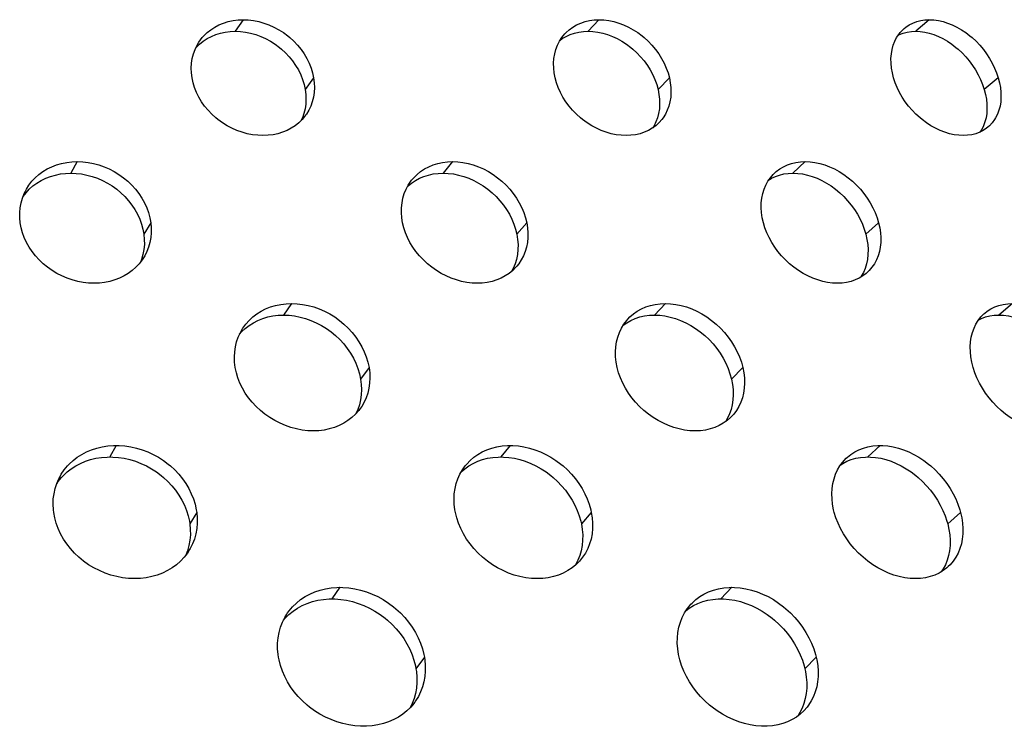
# Model space of a CAD drawing. Extents: x -293 to 1137, y 0 to 2886.
# Drawn here: x 616 to 692, y 2657 to 2711 of the extents above; entities that cross this region are included whole.
import ezdxf

# ---------------------------------------------------------------- set-up
doc = ezdxf.new("R2010")
doc.units = 0
doc.layers.add('PLATEK', color=7, linetype='CONTINUOUS')

msp = doc.modelspace()

# ---------------------------------------------------------------- linework, layer by layer
at = {"layer": 'PLATEK', "color": 7, "linetype": 'CONTINUOUS'}
for p, q in [((633.646, 2711.191), (633.034, 2710.299)), ((661.151, 2711.191), (660.31, 2710.299)), ((686.683, 2711.191), (685.631, 2710.299)), ((639.092, 2706.694), (638.442, 2705.801)), ((666.591, 2706.694), (665.715, 2705.801)), ((692.012, 2706.694), (690.927, 2705.801)), ((620.827, 2700.228), (620.334, 2699.336)), ((649.835, 2700.228), (649.107, 2699.336)), ((677.092, 2700.228), (676.143, 2699.336)), ((626.506, 2695.505), (625.973, 2694.613)), ((655.564, 2695.505), (654.798, 2694.613)), ((682.759, 2695.505), (681.775, 2694.613)), ((637.385, 2689.265), (636.773, 2688.373)), ((666.283, 2689.265), (665.442, 2688.373)), ((693.108, 2689.265), (692.056, 2688.373)), ((643.375, 2684.317), (642.723, 2683.425)), ((672.266, 2684.317), (671.388, 2683.425)), ((623.841, 2678.302), (623.347, 2677.41)), ((654.282, 2678.302), (653.554, 2677.41)), ((682.885, 2678.302), (681.936, 2677.41)), ((630.06, 2673.129), (629.524, 2672.236)), ((660.555, 2673.129), (659.788, 2672.236)), ((689.091, 2673.129), (688.105, 2672.236)), ((641.124, 2667.34), (640.512, 2666.447)), ((671.415, 2667.34), (670.575, 2666.447)), ((647.657, 2661.94), (647.004, 2661.048)), ((677.941, 2661.94), (677.062, 2661.048))]:
    msp.add_line(p, q, dxfattribs=at)
for points in [[(630.23, 2709.461), (630.487, 2709.808), (630.606, 2709.943), (630.864, 2710.194), (631.147, 2710.421), (631.453, 2710.621), (631.78, 2710.792), (632.126, 2710.934), (632.489, 2711.046), (632.865, 2711.127), (633.251, 2711.175), (633.646, 2711.191)], [(633.646, 2711.191), (634.047, 2711.175), (634.449, 2711.127), (634.851, 2711.046), (635.25, 2710.934), (635.642, 2710.792), (636.025, 2710.621), (636.396, 2710.421), (636.754, 2710.194), (637.094, 2709.943), (637.257, 2709.808), (637.568, 2709.522), (637.856, 2709.215), (638.12, 2708.89), (638.358, 2708.549), (638.567, 2708.194), (638.747, 2707.829), (638.895, 2707.455), (639.01, 2707.075), (639.092, 2706.694)], [(658.518, 2710.101), (658.606, 2710.194), (658.856, 2710.421), (659.13, 2710.621), (659.425, 2710.792), (659.74, 2710.934), (660.073, 2711.046), (660.421, 2711.127), (660.781, 2711.175), (661.151, 2711.191)], [(661.151, 2711.191), (661.528, 2711.175), (661.909, 2711.127), (662.293, 2711.046), (662.675, 2710.934), (663.053, 2710.792), (663.426, 2710.621), (663.789, 2710.421), (664.14, 2710.194), (664.478, 2709.943), (664.641, 2709.808), (664.953, 2709.522), (665.246, 2709.215), (665.518, 2708.89), (665.766, 2708.549), (665.988, 2708.194), (666.183, 2707.829), (666.35, 2707.455), (666.486, 2707.075), (666.591, 2706.694)], [(684.735, 2710.509), (684.874, 2710.621), (685.132, 2710.792), (685.41, 2710.934), (685.706, 2711.046), (686.019, 2711.127), (686.345, 2711.175), (686.683, 2711.191)], [(686.683, 2711.191), (687.03, 2711.175), (687.383, 2711.127), (687.74, 2711.046), (688.099, 2710.934), (688.456, 2710.792), (688.81, 2710.621), (689.158, 2710.421), (689.497, 2710.194), (689.826, 2709.943), (689.985, 2709.808), (690.293, 2709.522), (690.585, 2709.215), (690.858, 2708.89), (691.112, 2708.549), (691.343, 2708.194), (691.55, 2707.829), (691.731, 2707.455), (691.886, 2707.075), (692.012, 2706.694)], [(629.984, 2709.008), (630.026, 2709.056), (630.282, 2709.307), (630.562, 2709.533), (630.866, 2709.732), (631.19, 2709.902), (631.532, 2710.044), (631.89, 2710.155), (632.262, 2710.235), (632.644, 2710.283), (633.034, 2710.299)], [(633.034, 2710.299), (633.43, 2710.283), (633.827, 2710.235), (634.225, 2710.155), (634.619, 2710.044), (635.007, 2709.902), (635.387, 2709.732), (635.755, 2709.533), (636.11, 2709.307), (636.448, 2709.056), (636.61, 2708.922), (636.919, 2708.636), (637.206, 2708.33), (637.469, 2708.005), (637.706, 2707.664), (637.915, 2707.308), (638.095, 2706.941), (638.243, 2706.566), (638.359, 2706.185), (638.442, 2705.801)], [(657.762, 2706.694), (657.689, 2707.075), (657.648, 2707.455), (657.642, 2707.829), (657.668, 2708.194), (657.728, 2708.549), (657.819, 2708.89), (657.943, 2709.215), (658.097, 2709.522), (658.28, 2709.808), (658.382, 2709.943), (658.518, 2710.101)], [(658.158, 2709.618), (658.313, 2709.732), (658.605, 2709.902), (658.917, 2710.044), (659.246, 2710.155), (659.589, 2710.235), (659.945, 2710.283), (660.31, 2710.299)], [(660.31, 2710.299), (660.683, 2710.283), (661.06, 2710.235), (661.439, 2710.155), (661.817, 2710.044), (662.192, 2709.902), (662.561, 2709.732), (662.921, 2709.533), (663.27, 2709.307), (663.605, 2709.056), (663.767, 2708.922), (664.078, 2708.636), (664.37, 2708.33), (664.64, 2708.005), (664.888, 2707.664), (665.11, 2707.308), (665.305, 2706.941), (665.472, 2706.566), (665.609, 2706.185), (665.715, 2705.801)], [(683.922, 2706.694), (683.825, 2707.075), (683.759, 2707.455), (683.724, 2707.829), (683.719, 2708.194), (683.747, 2708.549), (683.805, 2708.89), (683.893, 2709.215), (684.01, 2709.522), (684.156, 2709.808), (684.24, 2709.942), (684.426, 2710.194), (684.638, 2710.421), (684.735, 2710.509)], [(684.279, 2709.995), (684.373, 2710.044), (684.666, 2710.155), (684.975, 2710.235), (685.297, 2710.283), (685.631, 2710.299)], [(685.631, 2710.299), (685.974, 2710.283), (686.323, 2710.235), (686.676, 2710.155), (687.031, 2710.044), (687.385, 2709.902), (687.735, 2709.732), (688.08, 2709.533), (688.417, 2709.307), (688.743, 2709.056), (688.902, 2708.922), (689.208, 2708.636), (689.499, 2708.33), (689.772, 2708.005), (690.025, 2707.664), (690.256, 2707.308), (690.463, 2706.941), (690.645, 2706.566), (690.8, 2706.185), (690.927, 2705.801)], [(629.695, 2706.694), (629.647, 2707.075), (629.634, 2707.455), (629.656, 2707.829), (629.713, 2708.194), (629.803, 2708.549), (629.927, 2708.89), (630.083, 2709.215), (630.23, 2709.461)], [(635.172, 2702.242), (634.771, 2702.258), (634.366, 2702.306), (633.962, 2702.385), (633.561, 2702.495), (633.165, 2702.636), (632.779, 2702.806), (632.404, 2703.003), (632.043, 2703.228), (631.7, 2703.477), (631.535, 2703.61), (631.221, 2703.894), (630.931, 2704.198), (630.665, 2704.52), (630.427, 2704.858), (630.218, 2705.21), (630.038, 2705.572), (629.891, 2705.942), (629.776, 2706.317), (629.695, 2706.694)], [(639.092, 2706.694), (639.14, 2706.317), (639.154, 2705.942), (639.134, 2705.572), (639.081, 2705.21), (638.993, 2704.858), (638.873, 2704.52), (638.72, 2704.198), (638.536, 2703.894), (638.479, 2703.812)], [(663.245, 2702.242), (662.867, 2702.258), (662.483, 2702.306), (662.097, 2702.385), (661.711, 2702.495), (661.329, 2702.636), (660.953, 2702.806), (660.585, 2703.003), (660.229, 2703.228), (659.887, 2703.477), (659.722, 2703.61), (659.406, 2703.894), (659.11, 2704.198), (658.836, 2704.52), (658.586, 2704.858), (658.363, 2705.21), (658.167, 2705.572), (658.001, 2705.942), (657.866, 2706.317), (657.762, 2706.694)], [(666.591, 2706.694), (666.664, 2706.317), (666.705, 2705.942), (666.714, 2705.572), (666.691, 2705.21), (666.635, 2704.858), (666.548, 2704.52), (666.429, 2704.198), (666.279, 2703.894), (666.1, 2703.61), (666, 2703.477), (665.801, 2703.25)], [(689.306, 2702.242), (688.957, 2702.258), (688.602, 2702.306), (688.242, 2702.385), (687.879, 2702.495), (687.517, 2702.636), (687.159, 2702.806), (686.806, 2703.003), (686.461, 2703.228), (686.127, 2703.477), (685.965, 2703.611), (685.652, 2703.894), (685.356, 2704.198), (685.079, 2704.52), (684.824, 2704.858), (684.591, 2705.21), (684.383, 2705.572), (684.201, 2705.942), (684.047, 2706.317), (683.922, 2706.694)], [(692.012, 2706.694), (692.109, 2706.317), (692.176, 2705.942), (692.214, 2705.572), (692.221, 2705.21), (692.198, 2704.858), (692.145, 2704.52), (692.062, 2704.198), (691.95, 2703.894), (691.809, 2703.61), (691.728, 2703.477), (691.546, 2703.228), (691.338, 2703.003), (691.206, 2702.884)], [(638.442, 2705.801), (638.49, 2705.421), (638.504, 2705.044), (638.484, 2704.672), (638.431, 2704.309), (638.343, 2703.956), (638.223, 2703.618), (638.115, 2703.388)], [(665.715, 2705.801), (665.788, 2705.421), (665.83, 2705.044), (665.839, 2704.672), (665.816, 2704.309), (665.76, 2703.956), (665.673, 2703.618), (665.554, 2703.296), (665.405, 2702.992), (665.311, 2702.842)], [(690.927, 2705.801), (691.024, 2705.421), (691.092, 2705.044), (691.13, 2704.672), (691.138, 2704.309), (691.115, 2703.956), (691.063, 2703.618), (690.98, 2703.296), (690.868, 2702.992), (690.728, 2702.709), (690.648, 2702.576), (690.597, 2702.506)], [(638.479, 2703.812), (638.323, 2703.61), (638.205, 2703.477), (637.95, 2703.228), (637.669, 2703.003), (637.365, 2702.806), (637.039, 2702.636), (636.693, 2702.495), (636.331, 2702.385), (635.956, 2702.306), (635.568, 2702.258), (635.172, 2702.242)], [(665.801, 2703.25), (665.779, 2703.228), (665.532, 2703.003), (665.261, 2702.806), (664.968, 2702.636), (664.655, 2702.495), (664.323, 2702.385), (663.976, 2702.306), (663.616, 2702.258), (663.245, 2702.242)], [(691.206, 2702.884), (691.106, 2702.806), (690.852, 2702.636), (690.576, 2702.495), (690.281, 2702.385), (689.97, 2702.306), (689.644, 2702.258), (689.306, 2702.242)], [(616.813, 2697.947), (616.891, 2698.092), (617.092, 2698.409), (617.322, 2698.707), (617.581, 2698.982), (617.865, 2699.234), (618.174, 2699.46), (618.506, 2699.659), (618.857, 2699.831), (619.226, 2699.972), (619.61, 2700.084), (620.007, 2700.164), (620.414, 2700.212), (620.827, 2700.228)], [(620.827, 2700.228), (621.245, 2700.212), (621.665, 2700.164), (622.082, 2700.084), (622.496, 2699.972), (622.902, 2699.831), (623.298, 2699.659), (623.682, 2699.46), (624.05, 2699.234), (624.401, 2698.982), (624.733, 2698.707), (625.042, 2698.409), (625.327, 2698.092), (625.587, 2697.757), (625.818, 2697.406), (626.02, 2697.041), (626.192, 2696.666), (626.33, 2696.284), (626.435, 2695.896), (626.506, 2695.505)], [(646.668, 2698.783), (646.836, 2698.982), (647.089, 2699.234), (647.367, 2699.46), (647.668, 2699.659), (647.99, 2699.831), (648.331, 2699.972), (648.689, 2700.084), (649.06, 2700.164), (649.443, 2700.212), (649.835, 2700.228)], [(649.835, 2700.228), (650.234, 2700.212), (650.635, 2700.164), (651.038, 2700.084), (651.438, 2699.972), (651.834, 2699.831), (652.222, 2699.659), (652.601, 2699.46), (652.967, 2699.234), (653.318, 2698.982), (653.652, 2698.707), (653.967, 2698.409), (654.26, 2698.092), (654.53, 2697.757), (654.775, 2697.406), (654.993, 2697.041), (655.182, 2696.666), (655.341, 2696.284), (655.469, 2695.896), (655.564, 2695.505)], [(674.702, 2699.321), (674.856, 2699.46), (675.121, 2699.66), (675.408, 2699.831), (675.714, 2699.972), (676.038, 2700.084), (676.377, 2700.164), (676.729, 2700.212), (677.092, 2700.228)], [(677.092, 2700.228), (677.463, 2700.212), (677.839, 2700.164), (678.218, 2700.084), (678.598, 2699.972), (678.976, 2699.831), (679.348, 2699.659), (679.714, 2699.46), (680.07, 2699.234), (680.415, 2698.982), (680.745, 2698.707), (681.059, 2698.409), (681.355, 2698.092), (681.63, 2697.757), (681.884, 2697.406), (682.113, 2697.041), (682.317, 2696.666), (682.493, 2696.284), (682.641, 2695.896), (682.759, 2695.505)], [(616.621, 2697.502), (616.635, 2697.524), (616.864, 2697.821), (617.121, 2698.095), (617.403, 2698.346), (617.71, 2698.572), (618.038, 2698.77), (618.386, 2698.941), (618.751, 2699.082), (619.131, 2699.192), (619.523, 2699.272), (619.925, 2699.32), (620.334, 2699.336)], [(620.334, 2699.336), (620.747, 2699.32), (621.162, 2699.272), (621.575, 2699.192), (621.984, 2699.082), (622.386, 2698.941), (622.778, 2698.77), (623.159, 2698.572), (623.524, 2698.346), (623.873, 2698.095), (624.202, 2697.821), (624.51, 2697.524), (624.794, 2697.207), (625.053, 2696.872), (625.284, 2696.52), (625.486, 2696.155), (625.657, 2695.779), (625.796, 2695.395), (625.901, 2695.005), (625.973, 2694.613)], [(646.363, 2698.319), (646.39, 2698.346), (646.666, 2698.572), (646.964, 2698.77), (647.283, 2698.941), (647.62, 2699.082), (647.974, 2699.192), (648.341, 2699.272), (648.72, 2699.32), (649.107, 2699.336)], [(649.107, 2699.336), (649.501, 2699.32), (649.898, 2699.272), (650.296, 2699.192), (650.693, 2699.082), (651.084, 2698.941), (651.469, 2698.77), (651.844, 2698.572), (652.207, 2698.346), (652.556, 2698.095), (652.888, 2697.821), (653.201, 2697.524), (653.493, 2697.207), (653.763, 2696.872), (654.007, 2696.52), (654.225, 2696.155), (654.414, 2695.779), (654.574, 2695.395), (654.702, 2695.005), (654.798, 2694.613)], [(674.292, 2698.829), (674.478, 2698.941), (674.781, 2699.082), (675.101, 2699.192), (675.437, 2699.272), (675.785, 2699.32), (676.143, 2699.336)], [(676.143, 2699.336), (676.51, 2699.32), (676.882, 2699.272), (677.257, 2699.192), (677.633, 2699.082), (678.007, 2698.941), (678.376, 2698.77), (678.739, 2698.572), (679.093, 2698.346), (679.435, 2698.095), (679.763, 2697.821), (680.075, 2697.524), (680.37, 2697.207), (680.645, 2696.872), (680.898, 2696.52), (681.127, 2696.155), (681.331, 2695.779), (681.508, 2695.395), (681.656, 2695.005), (681.775, 2694.613)], [(645.972, 2695.505), (645.91, 2695.896), (645.881, 2696.284), (645.886, 2696.666), (645.926, 2697.041), (645.999, 2697.406), (646.105, 2697.757), (646.242, 2698.092), (646.411, 2698.409), (646.609, 2698.707), (646.668, 2698.783)], [(673.855, 2695.505), (673.767, 2695.896), (673.711, 2696.283), (673.688, 2696.666), (673.696, 2697.042), (673.737, 2697.406), (673.809, 2697.757), (673.912, 2698.092), (674.045, 2698.409), (674.207, 2698.707), (674.397, 2698.982), (674.614, 2699.234), (674.702, 2699.321)], [(616.413, 2695.505), (616.377, 2695.896), (616.376, 2696.284), (616.411, 2696.666), (616.48, 2697.041), (616.584, 2697.406), (616.721, 2697.757), (616.813, 2697.947)], [(622.119, 2690.832), (621.7, 2690.847), (621.278, 2690.895), (620.859, 2690.974), (620.443, 2691.084), (620.034, 2691.224), (619.634, 2691.393), (619.248, 2691.59), (618.876, 2691.814), (618.522, 2692.064), (618.188, 2692.337), (617.876, 2692.631), (617.59, 2692.946), (617.329, 2693.278), (617.097, 2693.626), (616.895, 2693.987), (616.725, 2694.358), (616.587, 2694.736), (616.483, 2695.12), (616.413, 2695.505)], [(626.506, 2695.505), (626.542, 2695.12), (626.544, 2694.736), (626.512, 2694.358), (626.445, 2693.987), (626.344, 2693.626), (626.21, 2693.278), (626.043, 2692.946), (626.005, 2692.879)], [(651.741, 2690.832), (651.341, 2690.847), (650.938, 2690.895), (650.533, 2690.974), (650.129, 2691.084), (649.73, 2691.224), (649.337, 2691.393), (648.955, 2691.59), (648.585, 2691.814), (648.23, 2692.064), (647.892, 2692.337), (647.574, 2692.631), (647.278, 2692.946), (647.006, 2693.278), (646.76, 2693.626), (646.541, 2693.987), (646.352, 2694.358), (646.194, 2694.736), (646.067, 2695.12), (645.972, 2695.505)], [(655.564, 2695.505), (655.627, 2695.12), (655.656, 2694.736), (655.653, 2694.358), (655.617, 2693.987), (655.547, 2693.626), (655.446, 2693.278), (655.312, 2692.946), (655.147, 2692.631), (654.953, 2692.337), (654.808, 2692.152)], [(679.574, 2690.832), (679.202, 2690.847), (678.824, 2690.895), (678.441, 2690.974), (678.058, 2691.084), (677.676, 2691.224), (677.298, 2691.393), (676.928, 2691.59), (676.566, 2691.814), (676.217, 2692.064), (675.882, 2692.337), (675.563, 2692.631), (675.264, 2692.946), (674.986, 2693.278), (674.73, 2693.626), (674.499, 2693.987), (674.295, 2694.358), (674.119, 2694.736), (673.972, 2695.12), (673.855, 2695.505)], [(682.759, 2695.505), (682.846, 2695.12), (682.903, 2694.736), (682.929, 2694.358), (682.924, 2693.987), (682.888, 2693.626), (682.82, 2693.278), (682.722, 2692.946), (682.594, 2692.631), (682.437, 2692.337), (682.251, 2692.064), (682.039, 2691.814), (681.899, 2691.677)], [(625.973, 2694.613), (626.009, 2694.214), (626.01, 2693.818), (625.974, 2693.428), (625.902, 2693.046), (625.795, 2692.676), (625.702, 2692.446)], [(654.798, 2694.613), (654.862, 2694.214), (654.891, 2693.818), (654.886, 2693.428), (654.845, 2693.046), (654.77, 2692.676), (654.661, 2692.32), (654.519, 2691.982), (654.384, 2691.736)], [(681.775, 2694.613), (681.865, 2694.214), (681.923, 2693.818), (681.948, 2693.428), (681.939, 2693.046), (681.898, 2692.676), (681.825, 2692.32), (681.719, 2691.982), (681.582, 2691.664), (681.414, 2691.367), (681.36, 2691.286)], [(626.005, 2692.879), (625.846, 2692.631), (625.618, 2692.337), (625.362, 2692.064), (625.079, 2691.814), (624.772, 2691.59), (624.441, 2691.393), (624.091, 2691.224), (623.722, 2691.084), (623.338, 2690.974), (622.941, 2690.895), (622.534, 2690.847), (622.119, 2690.832)], [(654.808, 2692.152), (654.73, 2692.064), (654.48, 2691.814), (654.205, 2691.59), (653.906, 2691.393), (653.585, 2691.224), (653.246, 2691.084), (652.889, 2690.974), (652.517, 2690.895), (652.134, 2690.847), (651.741, 2690.832)], [(681.899, 2691.677), (681.801, 2691.59), (681.539, 2691.393), (681.255, 2691.224), (680.951, 2691.084), (680.629, 2690.974), (680.29, 2690.895), (679.938, 2690.847), (679.574, 2690.832)], [(633.624, 2687.357), (633.851, 2687.671), (634.105, 2687.96), (634.388, 2688.223), (634.696, 2688.46), (635.028, 2688.669), (635.382, 2688.849), (635.755, 2688.997), (636.144, 2689.114), (636.548, 2689.198), (636.962, 2689.249), (637.385, 2689.265)], [(637.385, 2689.265), (637.814, 2689.249), (638.245, 2689.198), (638.675, 2689.114), (639.103, 2688.997), (639.524, 2688.849), (639.935, 2688.669), (640.336, 2688.46), (640.721, 2688.223), (641.09, 2687.96), (641.439, 2687.671), (641.767, 2687.36), (642.071, 2687.027), (642.349, 2686.676), (642.599, 2686.308), (642.82, 2685.926), (643.009, 2685.533), (643.165, 2685.132), (643.287, 2684.726), (643.375, 2684.317)], [(663.385, 2688.064), (663.539, 2688.223), (663.812, 2688.46), (664.11, 2688.669), (664.429, 2688.849), (664.769, 2688.997), (665.127, 2689.114), (665.5, 2689.198), (665.886, 2689.249), (666.283, 2689.265)], [(666.283, 2689.265), (666.687, 2689.249), (667.095, 2689.198), (667.506, 2689.114), (667.915, 2688.997), (668.321, 2688.849), (668.721, 2688.669), (669.111, 2688.46), (669.491, 2688.223), (669.856, 2687.96), (670.204, 2687.671), (670.535, 2687.36), (670.844, 2687.027), (671.13, 2686.676), (671.392, 2686.308), (671.627, 2685.926), (671.833, 2685.533), (672.009, 2685.132), (672.154, 2684.726), (672.266, 2684.317)], [(690.965, 2688.513), (691.162, 2688.669), (691.441, 2688.849), (691.742, 2688.997), (692.061, 2689.114), (692.397, 2689.198), (692.747, 2689.249), (693.108, 2689.265)], [(633.371, 2686.897), (633.527, 2687.073), (633.807, 2687.336), (634.112, 2687.572), (634.442, 2687.781), (634.792, 2687.959), (635.161, 2688.107), (635.546, 2688.223), (635.945, 2688.306), (636.355, 2688.356), (636.773, 2688.373)], [(636.773, 2688.373), (637.197, 2688.356), (637.623, 2688.306), (638.049, 2688.222), (638.472, 2688.107), (638.889, 2687.959), (639.297, 2687.78), (639.694, 2687.572), (640.077, 2687.336), (640.443, 2687.073), (640.79, 2686.785), (641.116, 2686.474), (641.419, 2686.142), (641.696, 2685.79), (641.946, 2685.423), (642.166, 2685.04), (642.355, 2684.647), (642.512, 2684.244), (642.635, 2683.836), (642.723, 2683.425)], [(662.554, 2684.317), (662.475, 2684.726), (662.431, 2685.132), (662.421, 2685.533), (662.446, 2685.926), (662.506, 2686.308), (662.6, 2686.676), (662.726, 2687.027), (662.885, 2687.36), (663.074, 2687.671), (663.293, 2687.96), (663.385, 2688.064)], [(663.026, 2687.591), (663.293, 2687.781), (663.61, 2687.959), (663.946, 2688.107), (664.3, 2688.223), (664.669, 2688.306), (665.05, 2688.356), (665.442, 2688.373)], [(665.442, 2688.373), (665.842, 2688.356), (666.246, 2688.306), (666.652, 2688.222), (667.058, 2688.107), (667.46, 2687.959), (667.856, 2687.78), (668.243, 2687.572), (668.62, 2687.336), (668.982, 2687.073), (669.329, 2686.785), (669.658, 2686.474), (669.966, 2686.142), (670.251, 2685.79), (670.512, 2685.423), (670.747, 2685.04), (670.954, 2684.647), (671.13, 2684.244), (671.275, 2683.836), (671.388, 2683.425)], [(690.07, 2684.317), (689.966, 2684.726), (689.894, 2685.132), (689.854, 2685.533), (689.846, 2685.926), (689.872, 2686.308), (689.929, 2686.676), (690.018, 2687.027), (690.138, 2687.36), (690.288, 2687.671), (690.467, 2687.96), (690.673, 2688.223), (690.905, 2688.46), (690.965, 2688.513)], [(690.503, 2688.006), (690.705, 2688.107), (691.021, 2688.223), (691.352, 2688.306), (691.698, 2688.356), (692.056, 2688.373)], [(692.056, 2688.373), (692.424, 2688.356), (692.798, 2688.306), (693.176, 2688.222), (693.556, 2688.107), (693.936, 2687.959), (694.312, 2687.78), (694.683, 2687.572), (695.045, 2687.336), (695.397, 2687.073), (695.737, 2686.785), (696.061, 2686.474), (696.369, 2686.142), (696.658, 2685.79), (696.925, 2685.423), (697.169, 2685.04), (697.389, 2684.647), (697.582, 2684.244), (697.747, 2683.836), (697.883, 2683.425)], [(633.038, 2684.317), (632.987, 2684.726), (632.971, 2685.132), (632.992, 2685.533), (633.049, 2685.926), (633.142, 2686.308), (633.27, 2686.676), (633.431, 2687.027), (633.624, 2687.357)], [(639.064, 2679.421), (638.634, 2679.438), (638.201, 2679.488), (637.768, 2679.57), (637.337, 2679.685), (636.913, 2679.832), (636.497, 2680.009), (636.093, 2680.216), (635.704, 2680.451), (635.331, 2680.712), (634.978, 2680.998), (634.648, 2681.306), (634.342, 2681.636), (634.062, 2681.984), (633.811, 2682.348), (633.59, 2682.726), (633.402, 2683.115), (633.246, 2683.512), (633.125, 2683.913), (633.038, 2684.317)], [(643.375, 2684.317), (643.426, 2683.913), (643.443, 2683.512), (643.424, 2683.115), (643.37, 2682.726), (643.281, 2682.348), (643.157, 2681.984), (642.999, 2681.636), (642.809, 2681.306), (642.699, 2681.145)], [(668.587, 2679.421), (668.182, 2679.438), (667.771, 2679.488), (667.357, 2679.57), (666.944, 2679.685), (666.534, 2679.832), (666.13, 2680.009), (665.734, 2680.216), (665.35, 2680.451), (664.98, 2680.712), (664.626, 2680.998), (664.292, 2681.306), (663.98, 2681.636), (663.69, 2681.984), (663.427, 2682.348), (663.191, 2682.726), (662.985, 2683.115), (662.809, 2683.512), (662.665, 2683.913), (662.554, 2684.317)], [(672.266, 2684.317), (672.345, 2683.913), (672.39, 2683.512), (672.402, 2683.115), (672.38, 2682.726), (672.325, 2682.348), (672.236, 2681.984), (672.114, 2681.636), (671.961, 2681.306), (671.776, 2680.998), (671.562, 2680.712), (671.396, 2680.528)], [(695.993, 2679.421), (695.621, 2679.438), (695.24, 2679.488), (694.854, 2679.57), (694.466, 2679.685), (694.078, 2679.832), (693.693, 2680.009), (693.314, 2680.216), (692.942, 2680.451), (692.582, 2680.712), (692.235, 2680.998), (691.904, 2681.306), (691.59, 2681.636), (691.297, 2681.984), (691.027, 2682.348), (690.78, 2682.726), (690.56, 2683.115), (690.367, 2683.512), (690.204, 2683.913), (690.07, 2684.317)], [(642.723, 2683.425), (642.775, 2683.018), (642.791, 2682.614), (642.773, 2682.215), (642.718, 2681.825), (642.629, 2681.446), (642.506, 2681.081), (642.349, 2680.733), (642.336, 2680.712)], [(671.388, 2683.425), (671.467, 2683.018), (671.513, 2682.614), (671.525, 2682.215), (671.504, 2681.825), (671.448, 2681.446), (671.36, 2681.081), (671.239, 2680.733), (671.086, 2680.404), (670.919, 2680.124)], [(642.699, 2681.145), (642.588, 2680.998), (642.336, 2680.712), (642.056, 2680.451), (641.75, 2680.216), (641.42, 2680.009), (641.068, 2679.832), (640.696, 2679.685), (640.307, 2679.57), (639.903, 2679.488), (639.488, 2679.438), (639.064, 2679.421)], [(671.396, 2680.528), (671.319, 2680.451), (671.05, 2680.216), (670.755, 2680.009), (670.438, 2679.832), (670.1, 2679.685), (669.743, 2679.57), (669.37, 2679.488), (668.984, 2679.438), (668.587, 2679.421)], [(619.44, 2675.798), (619.593, 2676.071), (619.817, 2676.404), (620.071, 2676.715), (620.209, 2676.862), (620.506, 2677.138), (620.828, 2677.388), (621.175, 2677.61), (621.542, 2677.803), (621.929, 2677.966), (622.333, 2678.098), (622.751, 2678.198), (623.181, 2678.265), (623.619, 2678.298), (623.841, 2678.302)], [(623.841, 2678.302), (624.063, 2678.298), (624.51, 2678.265), (624.957, 2678.198), (625.401, 2678.098), (625.839, 2677.966), (626.269, 2677.803), (626.688, 2677.61), (627.092, 2677.388), (627.48, 2677.138), (627.849, 2676.862), (628.026, 2676.715), (628.363, 2676.404), (628.675, 2676.071), (628.961, 2675.719), (629.219, 2675.35), (629.446, 2674.966), (629.642, 2674.57), (629.805, 2674.165), (629.933, 2673.753), (630.026, 2673.337), (630.06, 2673.129)], [(650.81, 2676.716), (650.93, 2676.862), (651.192, 2677.138), (651.482, 2677.388), (651.795, 2677.61), (652.132, 2677.803), (652.488, 2677.966), (652.863, 2678.098), (653.254, 2678.198), (653.658, 2678.265), (654.072, 2678.298), (654.282, 2678.302)], [(654.282, 2678.302), (654.494, 2678.298), (654.921, 2678.265), (655.35, 2678.198), (655.779, 2678.098), (656.204, 2677.966), (656.624, 2677.803), (657.035, 2677.61), (657.435, 2677.388), (657.821, 2677.138), (658.191, 2676.862), (658.369, 2676.715), (658.71, 2676.404), (659.03, 2676.071), (659.327, 2675.719), (659.598, 2675.35), (659.841, 2674.966), (660.055, 2674.57), (660.239, 2674.165), (660.39, 2673.753), (660.509, 2673.337), (660.555, 2673.129)], [(680.265, 2677.307), (680.351, 2677.388), (680.627, 2677.61), (680.925, 2677.803), (681.244, 2677.966), (681.583, 2678.098), (681.938, 2678.198), (682.308, 2678.265), (682.69, 2678.298), (682.885, 2678.302)], [(682.885, 2678.302), (683.082, 2678.298), (683.481, 2678.265), (683.884, 2678.198), (684.289, 2678.098), (684.694, 2677.966), (685.095, 2677.803), (685.49, 2677.61), (685.877, 2677.388), (686.254, 2677.138), (686.618, 2676.862), (686.794, 2676.715), (687.134, 2676.404), (687.455, 2676.071), (687.756, 2675.719), (688.035, 2675.35), (688.289, 2674.966), (688.518, 2674.57), (688.719, 2674.165), (688.89, 2673.753), (689.032, 2673.337), (689.091, 2673.129)], [(619.236, 2675.331), (619.362, 2675.519), (619.614, 2675.829), (619.752, 2675.976), (620.046, 2676.251), (620.366, 2676.5), (620.709, 2676.721), (621.073, 2676.914), (621.457, 2677.076), (621.856, 2677.207), (622.27, 2677.306), (622.695, 2677.373), (623.128, 2677.406), (623.347, 2677.41)], [(623.347, 2677.41), (623.568, 2677.406), (624.01, 2677.373), (624.452, 2677.306), (624.892, 2677.207), (625.326, 2677.076), (625.751, 2676.913), (626.166, 2676.721), (626.567, 2676.5), (626.953, 2676.251), (627.32, 2675.976), (627.495, 2675.829), (627.83, 2675.518), (628.141, 2675.186), (628.426, 2674.834), (628.683, 2674.465), (628.91, 2674.081), (629.106, 2673.684), (629.269, 2673.277), (629.397, 2672.863), (629.491, 2672.446), (629.524, 2672.236)], [(650.507, 2676.261), (650.783, 2676.5), (651.094, 2676.721), (651.427, 2676.914), (651.78, 2677.076), (652.151, 2677.207), (652.537, 2677.306), (652.936, 2677.373), (653.346, 2677.406), (653.554, 2677.41)], [(653.554, 2677.41), (653.763, 2677.406), (654.186, 2677.373), (654.611, 2677.306), (655.035, 2677.207), (655.457, 2677.076), (655.873, 2676.913), (656.28, 2676.721), (656.676, 2676.5), (657.06, 2676.251), (657.428, 2675.976), (657.605, 2675.829), (657.945, 2675.518), (658.263, 2675.186), (658.558, 2674.834), (658.829, 2674.465), (659.072, 2674.081), (659.286, 2673.684), (659.47, 2673.277), (659.622, 2672.863), (659.741, 2672.446), (659.788, 2672.236)], [(679.338, 2673.129), (679.287, 2673.337), (679.21, 2673.753), (679.166, 2674.165), (679.155, 2674.57), (679.178, 2674.966), (679.234, 2675.35), (679.322, 2675.719), (679.443, 2676.071), (679.594, 2676.404), (679.776, 2676.715), (679.877, 2676.862), (680.101, 2677.138), (680.265, 2677.307)], [(679.844, 2676.813), (679.997, 2676.914), (680.314, 2677.076), (680.648, 2677.207), (681, 2677.306), (681.366, 2677.373), (681.744, 2677.406), (681.936, 2677.41)], [(681.936, 2677.41), (682.131, 2677.406), (682.526, 2677.373), (682.925, 2677.306), (683.326, 2677.207), (683.727, 2677.076), (684.125, 2676.913), (684.517, 2676.721), (684.901, 2676.5), (685.275, 2676.251), (685.636, 2675.976), (685.811, 2675.829), (686.15, 2675.518), (686.47, 2675.186), (686.77, 2674.834), (687.048, 2674.465), (687.302, 2674.081), (687.531, 2673.684), (687.732, 2673.277), (687.904, 2672.863), (688.046, 2672.446), (688.105, 2672.236)], [(650.05, 2673.129), (650.012, 2673.337), (649.962, 2673.753), (649.948, 2674.165), (649.969, 2674.57), (650.026, 2674.966), (650.117, 2675.35), (650.242, 2675.719), (650.399, 2676.071), (650.589, 2676.404), (650.809, 2676.715), (650.81, 2676.716)], [(619.005, 2673.129), (618.981, 2673.337), (618.96, 2673.753), (618.976, 2674.165), (619.029, 2674.57), (619.118, 2674.966), (619.242, 2675.35), (619.401, 2675.719), (619.44, 2675.798)], [(625.255, 2668.011), (624.796, 2668.028), (624.335, 2668.08), (623.875, 2668.167), (623.419, 2668.287), (622.971, 2668.44), (622.534, 2668.626), (622.11, 2668.842), (621.703, 2669.087), (621.315, 2669.36), (620.949, 2669.659), (620.608, 2669.981), (620.294, 2670.326), (620.009, 2670.69), (619.755, 2671.07), (619.533, 2671.465), (619.347, 2671.872), (619.196, 2672.287), (619.082, 2672.706), (619.005, 2673.129)], [(630.06, 2673.129), (630.099, 2672.706), (630.101, 2672.287), (630.066, 2671.872), (629.993, 2671.465), (629.882, 2671.07), (629.735, 2670.69), (629.553, 2670.326), (629.508, 2670.248)], [(656.369, 2668.011), (655.931, 2668.028), (655.489, 2668.08), (655.045, 2668.167), (654.603, 2668.287), (654.166, 2668.44), (653.736, 2668.626), (653.317, 2668.842), (652.912, 2669.087), (652.522, 2669.36), (652.152, 2669.659), (651.804, 2669.981), (651.48, 2670.326), (651.182, 2670.69), (650.912, 2671.07), (650.673, 2671.465), (650.466, 2671.872), (650.292, 2672.287), (650.153, 2672.706), (650.05, 2673.129)], [(660.555, 2673.129), (660.623, 2672.706), (660.656, 2672.287), (660.652, 2671.872), (660.613, 2671.465), (660.537, 2671.07), (660.426, 2670.69), (660.279, 2670.326), (660.099, 2669.981), (659.886, 2669.659), (659.725, 2669.455)], [(685.604, 2668.011), (685.196, 2668.028), (684.781, 2668.08), (684.363, 2668.167), (683.943, 2668.287), (683.525, 2668.44), (683.111, 2668.625), (682.705, 2668.841), (682.309, 2669.087), (681.926, 2669.36), (681.559, 2669.659), (681.21, 2669.981), (680.882, 2670.326), (680.577, 2670.69), (680.297, 2671.071), (680.044, 2671.466), (679.821, 2671.872), (679.628, 2672.287), (679.466, 2672.706), (679.338, 2673.129)], [(689.091, 2673.129), (689.186, 2672.706), (689.248, 2672.287), (689.277, 2671.872), (689.272, 2671.465), (689.232, 2671.07), (689.158, 2670.69), (689.051, 2670.326), (688.91, 2669.981), (688.738, 2669.659), (688.535, 2669.36), (688.303, 2669.087), (688.148, 2668.935)], [(629.524, 2672.236), (629.564, 2671.811), (629.566, 2671.389), (629.531, 2670.972), (629.458, 2670.564), (629.347, 2670.168), (629.215, 2669.824)], [(659.788, 2672.236), (659.856, 2671.811), (659.889, 2671.389), (659.886, 2670.972), (659.846, 2670.564), (659.77, 2670.168), (659.659, 2669.787), (659.513, 2669.423), (659.334, 2669.079), (659.305, 2669.036)], [(688.105, 2672.236), (688.201, 2671.811), (688.264, 2671.389), (688.293, 2670.972), (688.288, 2670.564), (688.248, 2670.168), (688.175, 2669.787), (688.068, 2669.423), (687.928, 2669.079), (687.757, 2668.757), (687.609, 2668.538)], [(629.508, 2670.248), (629.336, 2669.981), (629.087, 2669.659), (628.807, 2669.36), (628.497, 2669.087), (628.16, 2668.842), (627.799, 2668.626), (627.415, 2668.44), (627.011, 2668.287), (626.59, 2668.167), (626.155, 2668.08), (625.709, 2668.028), (625.255, 2668.011)], [(659.725, 2669.455), (659.642, 2669.36), (659.368, 2669.087), (659.067, 2668.842), (658.74, 2668.626), (658.389, 2668.44), (658.017, 2668.287), (657.626, 2668.167), (657.219, 2668.08), (656.799, 2668.028), (656.369, 2668.011)], [(688.148, 2668.935), (688.042, 2668.842), (687.756, 2668.626), (687.445, 2668.44), (687.111, 2668.287), (686.758, 2668.167), (686.388, 2668.08), (686.002, 2668.028), (685.604, 2668.011)], [(637.018, 2665.253), (637.088, 2665.358), (637.336, 2665.683), (637.472, 2665.836), (637.764, 2666.124), (638.084, 2666.385), (638.429, 2666.617), (638.798, 2666.818), (639.187, 2666.989), (639.594, 2667.126), (640.017, 2667.23), (640.453, 2667.3), (640.898, 2667.335), (641.124, 2667.34)], [(641.124, 2667.34), (641.351, 2667.335), (641.808, 2667.3), (642.267, 2667.23), (642.723, 2667.126), (643.175, 2666.989), (643.619, 2666.818), (644.053, 2666.617), (644.473, 2666.385), (644.878, 2666.124), (645.265, 2665.836), (645.45, 2665.683), (645.805, 2665.358), (646.136, 2665.011), (646.44, 2664.644), (646.717, 2664.259), (646.963, 2663.858), (647.178, 2663.445), (647.359, 2663.021), (647.505, 2662.591), (647.616, 2662.158), (647.657, 2661.94)], [(668.251, 2666.027), (668.343, 2666.124), (668.625, 2666.385), (668.933, 2666.617), (669.265, 2666.818), (669.619, 2666.989), (669.992, 2667.126), (670.382, 2667.23), (670.787, 2667.3), (671.203, 2667.335), (671.415, 2667.34)], [(671.415, 2667.34), (671.629, 2667.335), (672.061, 2667.3), (672.496, 2667.23), (672.932, 2667.126), (673.366, 2666.989), (673.796, 2666.818), (674.217, 2666.617), (674.629, 2666.385), (675.028, 2666.124), (675.411, 2665.836), (675.596, 2665.683), (675.953, 2665.358), (676.288, 2665.011), (676.601, 2664.644), (676.888, 2664.259), (677.149, 2663.858), (677.38, 2663.445), (677.581, 2663.021), (677.75, 2662.591), (677.886, 2662.158), (677.941, 2661.94)], [(636.772, 2664.811), (636.895, 2664.951), (637.185, 2665.237), (637.502, 2665.497), (637.845, 2665.728), (638.21, 2665.929), (638.595, 2666.098), (638.998, 2666.235), (639.417, 2666.339), (639.848, 2666.408), (640.289, 2666.443), (640.512, 2666.447)], [(640.512, 2666.447), (640.737, 2666.443), (641.189, 2666.408), (641.643, 2666.339), (642.095, 2666.235), (642.542, 2666.098), (642.983, 2665.929), (643.413, 2665.728), (643.83, 2665.497), (644.232, 2665.237), (644.616, 2664.95), (644.801, 2664.797), (645.153, 2664.473), (645.483, 2664.126), (645.786, 2663.759), (646.062, 2663.373), (646.308, 2662.972), (646.522, 2662.558), (646.704, 2662.134), (646.851, 2661.702), (646.962, 2661.266), (647.004, 2661.048)], [(667.346, 2661.94), (667.299, 2662.158), (667.233, 2662.591), (667.203, 2663.021), (667.208, 2663.445), (667.249, 2663.858), (667.326, 2664.259), (667.438, 2664.644), (667.584, 2665.011), (667.762, 2665.358), (667.972, 2665.683), (668.089, 2665.836), (668.251, 2666.027)], [(667.889, 2665.554), (668.119, 2665.728), (668.448, 2665.929), (668.798, 2666.098), (669.167, 2666.235), (669.553, 2666.339), (669.953, 2666.408), (670.365, 2666.443), (670.575, 2666.447)], [(670.575, 2666.447), (670.786, 2666.443), (671.214, 2666.408), (671.645, 2666.339), (672.077, 2666.235), (672.507, 2666.098), (672.932, 2665.929), (673.351, 2665.728), (673.759, 2665.497), (674.155, 2665.237), (674.536, 2664.95), (674.72, 2664.797), (675.075, 2664.473), (675.409, 2664.126), (675.721, 2663.759), (676.007, 2663.373), (676.268, 2662.972), (676.499, 2662.558), (676.7, 2662.134), (676.87, 2661.702), (677.006, 2661.266), (677.062, 2661.048)], [(636.381, 2661.94), (636.349, 2662.158), (636.312, 2662.591), (636.313, 2663.021), (636.352, 2663.445), (636.428, 2663.858), (636.541, 2664.259), (636.689, 2664.644), (636.872, 2665.011), (637.018, 2665.253)], [(642.956, 2656.6), (642.728, 2656.605), (642.268, 2656.639), (641.808, 2656.708), (641.348, 2656.81), (640.893, 2656.946), (640.445, 2657.114), (640.007, 2657.313), (639.582, 2657.543), (639.173, 2657.801), (638.782, 2658.085), (638.594, 2658.237), (638.236, 2658.559), (637.903, 2658.903), (637.597, 2659.267), (637.319, 2659.648), (637.072, 2660.045), (636.858, 2660.454), (636.677, 2660.872), (636.532, 2661.297), (636.422, 2661.725), (636.381, 2661.94)], [(647.657, 2661.94), (647.69, 2661.725), (647.727, 2661.297), (647.728, 2660.872), (647.692, 2660.454), (647.62, 2660.045), (647.511, 2659.648), (647.367, 2659.267), (647.188, 2658.903), (646.976, 2658.559), (646.918, 2658.477)], [(673.929, 2656.6), (673.714, 2656.605), (673.28, 2656.639), (672.842, 2656.708), (672.402, 2656.81), (671.964, 2656.946), (671.529, 2657.114), (671.102, 2657.313), (670.685, 2657.543), (670.281, 2657.801), (669.892, 2658.085), (669.704, 2658.237), (669.343, 2658.559), (669.004, 2658.903), (668.688, 2659.267), (668.398, 2659.648), (668.137, 2660.045), (667.904, 2660.454), (667.703, 2660.872), (667.535, 2661.297), (667.401, 2661.725), (667.346, 2661.94)], [(677.941, 2661.94), (677.987, 2661.725), (678.054, 2661.297), (678.087, 2660.872), (678.084, 2660.454), (678.047, 2660.045), (677.975, 2659.648), (677.868, 2659.267), (677.728, 2658.903), (677.555, 2658.559), (677.35, 2658.237), (677.236, 2658.085), (676.992, 2657.806)], [(647.004, 2661.048), (647.036, 2660.831), (647.073, 2660.4), (647.074, 2659.973), (647.039, 2659.553), (646.966, 2659.143), (646.858, 2658.745), (646.714, 2658.363), (646.559, 2658.047)], [(677.062, 2661.048), (677.108, 2660.831), (677.176, 2660.4), (677.208, 2659.973), (677.206, 2659.553), (677.169, 2659.143), (677.097, 2658.745), (676.991, 2658.363), (676.851, 2658), (676.679, 2657.656), (676.514, 2657.396)], [(646.918, 2658.477), (646.732, 2658.237), (646.598, 2658.085), (646.309, 2657.801), (645.992, 2657.543), (645.649, 2657.313), (645.282, 2657.114), (644.894, 2656.946), (644.487, 2656.81), (644.065, 2656.708), (643.629, 2656.639), (643.182, 2656.605), (642.956, 2656.6)], [(676.992, 2657.806), (676.986, 2657.801), (676.708, 2657.543), (676.404, 2657.313), (676.075, 2657.114), (675.723, 2656.946), (675.352, 2656.81), (674.963, 2656.708), (674.558, 2656.639), (674.141, 2656.605), (673.929, 2656.6)]]:
    msp.add_lwpolyline(points, dxfattribs=at)

doc.saveas('drawing.dxf')
